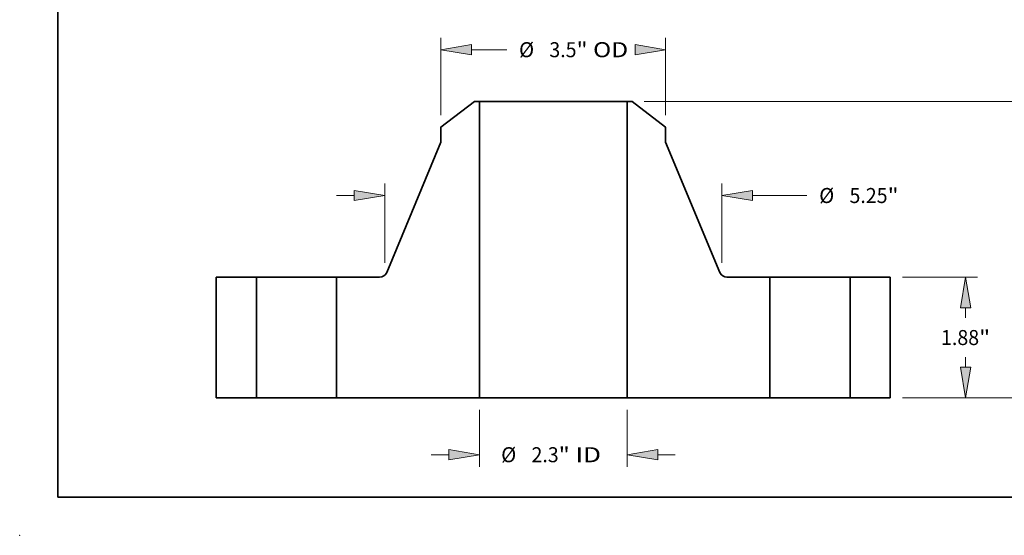
# Model space of a CAD drawing. Extents: x 0 to 10.8, y 0 to 8.3.
# Drawn here: x 0 to 6.4, y 0 to 3.4 of the extents above; entities that cross this region are included whole.
import ezdxf
from ezdxf.enums import TextEntityAlignment as Align

# ---------------------------------------------------------------- set-up
doc = ezdxf.new("R2010")
doc.units = 0
doc.header["$MEASUREMENT"] = 0
doc.layers.get('0').update_dxf_attribs({"lineweight": 13})
doc.layers.add('1', color=7, linetype='Continuous', lineweight=13)
doc.styles.get("Standard").update_dxf_attribs({"font": 'isocp.shx'})

# ---------------------------------------------------------------- blocks, each defined once
blk = doc.blocks.new('BLOCK15')
at = {"color": 7, "lineweight": 13, "ltscale": 0.03937}
for p, q in [((-1.15, -0.187), (-1.15, -1.073)), ((1.15, -0.187), (1.15, -1.073))]:
    blk.add_line(p, q, dxfattribs=at)
at = {"color": 7, "lineweight": 13, "ltscale": 0.006843}
for p, q in [((-1.9, -0.885), (-1.626, -0.885)), ((1.626, -0.885), (1.9, -0.885))]:
    blk.add_line(p, q, dxfattribs=at)
at = {"color": 7, "lineweight": 13, "ltscale": 0.03937}
for points in [[(-1.626, -0.965), (-1.15, -0.885), (-1.626, -0.806)], [(1.626, -0.806), (1.15, -0.885), (1.626, -0.965)]]:
    blk.add_lwpolyline(points, close=True, dxfattribs=at)
for points in [[(-1.626, -0.965), (-1.15, -0.885), (-1.626, -0.965), (-1.626, -0.806)], [(1.626, -0.806), (1.15, -0.885), (1.626, -0.806), (1.626, -0.965)]]:
    blk.add_solid(points, dxfattribs=at)
for s, height, p, p2 in [('%%c', 0.2343, (-0.812, -1.003), (-0.577, -1.003)), ('2.3', 0.2343, (-0.339, -1.003), (0.084, -1.003)), ('"', 0.234, (0.084, -1.003), (0.256, -1.003)), (' ID', 0.2343, (0.256, -1.003), (0.743, -1.003))]:
    blk.add_text(s, height=height, dxfattribs=at).set_placement(p, p2, align=Align.FIT)
blk = doc.blocks.new('BLOCK16')
at = {"color": 7, "lineweight": 13, "ltscale": 0.03937}
for p, q in [((-1.75, 4.407), (-1.75, 5.612)), ((1.75, 4.407), (1.75, 5.612))]:
    blk.add_line(p, q, dxfattribs=at)
at = {"color": 7, "lineweight": 13, "ltscale": 0.013738}
blk.add_line((-1.274, 5.425), (-0.724, 5.425), dxfattribs=at)
at = {"color": 7, "lineweight": 13, "ltscale": 0.03937}
for points in [[(-1.274, 5.504), (-1.75, 5.425), (-1.274, 5.345)], [(1.274, 5.345), (1.75, 5.425), (1.274, 5.504)]]:
    blk.add_lwpolyline(points, close=True, dxfattribs=at)
for points in [[(-1.274, 5.504), (-1.75, 5.425), (-1.274, 5.504), (-1.274, 5.345)], [(1.274, 5.345), (1.75, 5.425), (1.274, 5.345), (1.274, 5.504)]]:
    blk.add_solid(points, dxfattribs=at)
for s, height, p, p2 in [('%%c', 0.2343, (-0.534, 5.308), (-0.299, 5.308)), ('3.5', 0.2343, (-0.061, 5.308), (0.362, 5.308)), ('"', 0.234, (0.362, 5.308), (0.534, 5.308)), (' OD', 0.2343, (0.534, 5.308), (1.166, 5.308))]:
    blk.add_text(s, height=height, dxfattribs=at).set_placement(p, p2, align=Align.FIT)
blk = doc.blocks.new('BLOCK17')
at = {"color": 7, "lineweight": 13, "ltscale": 0.03937}
for p, q in [((-2.625, 2.104), (-2.625, 3.341)), ((2.625, 2.104), (2.625, 3.341)), ((3.101, 3.153), (3.951, 3.153))]:
    blk.add_line(p, q, dxfattribs=at)
at = {"color": 7, "lineweight": 13, "ltscale": 0.006843}
blk.add_line((-3.375, 3.153), (-3.101, 3.153), dxfattribs=at)
at = {"color": 7, "lineweight": 13, "ltscale": 0.03937}
for points in [[(-3.101, 3.074), (-2.625, 3.153), (-3.101, 3.232)], [(3.101, 3.232), (2.625, 3.153), (3.101, 3.074)]]:
    blk.add_lwpolyline(points, close=True, dxfattribs=at)
for points in [[(-3.101, 3.074), (-2.625, 3.153), (-3.101, 3.074), (-3.101, 3.232)], [(3.101, 3.232), (2.625, 3.153), (3.101, 3.232), (3.101, 3.074)]]:
    blk.add_solid(points, dxfattribs=at)
for s, height, p, p2 in [('%%c', 0.2343, (4.142, 3.036), (4.376, 3.036)), ('5.25', 0.2343, (4.614, 3.036), (5.207, 3.036)), ('"', 0.234, (5.207, 3.036), (5.379, 3.036))]:
    blk.add_text(s, height=height, dxfattribs=at).set_placement(p, p2, align=Align.FIT)
blk = doc.blocks.new('BLOCK18')
at = {"color": 7, "lineweight": 13, "ltscale": 0.03937}
for p, q in [((5.437, 1.88), (6.61, 1.88)), ((5.437, 0), (6.61, 0))]:
    blk.add_line(p, q, dxfattribs=at)
at = {"color": 7, "lineweight": 13, "ltscale": 0.003904}
for p, q in [((6.422, 1.248), (6.422, 1.404)), ((6.422, 0.476), (6.422, 0.632))]:
    blk.add_line(p, q, dxfattribs=at)
at = {"color": 7, "lineweight": 13, "ltscale": 0.03937}
for points in [[(6.502, 1.404), (6.422, 1.88), (6.343, 1.404)], [(6.343, 0.476), (6.422, 0), (6.502, 0.476)]]:
    blk.add_lwpolyline(points, close=True, dxfattribs=at)
for points in [[(6.502, 1.404), (6.422, 1.88), (6.502, 1.404), (6.343, 1.404)], [(6.343, 0.476), (6.422, 0), (6.343, 0.476), (6.502, 0.476)]]:
    blk.add_solid(points, dxfattribs=at)
for s, height, p, p2 in [('1.88', 0.2343, (6.04, 0.823), (6.633, 0.823)), ('"', 0.234, (6.633, 0.823), (6.805, 0.823))]:
    blk.add_text(s, height=height, dxfattribs=at).set_placement(p, p2, align=Align.FIT)
blk = doc.blocks.new('BLOCK19')
at = {"color": 7, "lineweight": 13, "ltscale": 0.03937}
for p, q in [((1.416, 4.62), (7.847, 4.62)), ((7.66, 2.618), (7.66, 4.144)), ((7.66, 0.476), (7.66, 2.002)), ((5.437, 0), (7.847, 0))]:
    blk.add_line(p, q, dxfattribs=at)
for points in [[(7.739, 4.144), (7.66, 4.62), (7.581, 4.144)], [(7.581, 0.476), (7.66, 0), (7.739, 0.476)]]:
    blk.add_lwpolyline(points, close=True, dxfattribs=at)
for points in [[(7.739, 4.144), (7.66, 4.62), (7.739, 4.144), (7.581, 4.144)], [(7.581, 0.476), (7.66, 0), (7.581, 0.476), (7.739, 0.476)]]:
    blk.add_solid(points, dxfattribs=at)
for s, height, p, p2 in [('4.62', 0.2343, (7.278, 2.193), (7.87, 2.193)), ('"', 0.234, (7.87, 2.193), (8.042, 2.193))]:
    blk.add_text(s, height=height, dxfattribs=at).set_placement(p, p2, align=Align.FIT)
blk = doc.blocks.new('BLOCK20')
at = {"color": 7, "lineweight": 5, "ltscale": 0.03937}
for p, q in [((-5.25, 0), (-5.25, 1.88)), ((-4.625, 1.88), (-4.625, 0))]:
    blk.add_line(p, q, dxfattribs=at)
at = {"color": 7, "lineweight": 5, "ltscale": 0.015625}
for p, q in [((-5.25, 1.88), (-4.625, 1.88)), ((-4.625, 0), (-5.25, 0))]:
    blk.add_line(p, q, dxfattribs=at)
blk = doc.blocks.new('BLOCK21')
at = {"color": 7, "lineweight": 5, "ltscale": 0.016426}
blk.add_line((-1.75, 4.22), (-1.229, 4.62), dxfattribs=at)
at = {"color": 7, "lineweight": 5, "ltscale": 0.001969}
blk.add_line((-1.229, 4.62), (-1.15, 4.62), dxfattribs=at)
at = {"color": 7, "lineweight": 5, "ltscale": 0.03937}
for p, q in [((-1.15, 4.62), (-1.15, 0)), ((-2.594, 1.954), (-1.75, 3.984)), ((-3.375, 0), (-3.375, 1.88)), ((-1.15, 0), (-3.375, 0))]:
    blk.add_line(p, q, dxfattribs=at)
at = {"color": 7, "lineweight": 5, "ltscale": 0.005906}
blk.add_line((-1.75, 3.984), (-1.75, 4.22), dxfattribs=at)
at = {"color": 7, "lineweight": 5, "ltscale": 0.016749}
blk.add_line((-3.375, 1.88), (-2.705, 1.88), dxfattribs=at)
at = {"color": 7, "lineweight": 5, "ltscale": 0.000185755}
for p, q in [((-2.705, 1.88), (-2.698, 1.88)), ((-2.683, 1.882), (-2.676, 1.884)), ((-2.624, 1.912), (-2.619, 1.917)), ((-2.605, 1.934), (-2.601, 1.941)), ((-2.601, 1.941), (-2.597, 1.947))]:
    blk.add_line(p, q, dxfattribs=at)
at = {"color": 7, "lineweight": 5, "ltscale": 0.000185754}
for p, q in [((-2.698, 1.88), (-2.69, 1.881)), ((-2.655, 1.891), (-2.648, 1.894)), ((-2.648, 1.894), (-2.642, 1.898)), ((-2.614, 1.922), (-2.609, 1.928))]:
    blk.add_line(p, q, dxfattribs=at)
at = {"color": 7, "lineweight": 5, "ltscale": 0.000185763}
blk.add_line((-2.69, 1.881), (-2.683, 1.882), dxfattribs=at)
at = {"color": 7, "lineweight": 5, "ltscale": 0.000185758}
for p, q in [((-2.676, 1.884), (-2.668, 1.886)), ((-2.668, 1.886), (-2.661, 1.888))]:
    blk.add_line(p, q, dxfattribs=at)
at = {"color": 7, "lineweight": 5, "ltscale": 0.000185757}
for p, q in [((-2.661, 1.888), (-2.655, 1.891)), ((-2.642, 1.898), (-2.635, 1.902)), ((-2.597, 1.947), (-2.594, 1.954))]:
    blk.add_line(p, q, dxfattribs=at)
at = {"color": 7, "lineweight": 5, "ltscale": 0.000185759}
for p, q in [((-2.635, 1.902), (-2.629, 1.907)), ((-2.619, 1.917), (-2.614, 1.922))]:
    blk.add_line(p, q, dxfattribs=at)
at = {"color": 7, "lineweight": 5, "ltscale": 0.000185761}
blk.add_line((-2.629, 1.907), (-2.624, 1.912), dxfattribs=at)
at = {"color": 7, "lineweight": 5, "ltscale": 0.000185756}
blk.add_line((-2.609, 1.928), (-2.605, 1.934), dxfattribs=at)
blk = doc.blocks.new('BLOCK22')
at = {"color": 7, "lineweight": 5, "ltscale": 0.03937}
for p, q in [((1.15, 0), (1.15, 4.62)), ((1.75, 3.984), (2.594, 1.954)), ((3.375, 1.88), (3.375, 0)), ((3.375, 0), (1.15, 0))]:
    blk.add_line(p, q, dxfattribs=at)
at = {"color": 7, "lineweight": 5, "ltscale": 0.001969}
blk.add_line((1.15, 4.62), (1.229, 4.62), dxfattribs=at)
at = {"color": 7, "lineweight": 5, "ltscale": 0.016426}
blk.add_line((1.229, 4.62), (1.75, 4.22), dxfattribs=at)
at = {"color": 7, "lineweight": 5, "ltscale": 0.005906}
blk.add_line((1.75, 4.22), (1.75, 3.984), dxfattribs=at)
at = {"color": 7, "lineweight": 5, "ltscale": 0.000185757}
for p, q in [((2.594, 1.954), (2.597, 1.947)), ((2.635, 1.902), (2.642, 1.898)), ((2.655, 1.891), (2.661, 1.888))]:
    blk.add_line(p, q, dxfattribs=at)
at = {"color": 7, "lineweight": 5, "ltscale": 0.000185755}
for p, q in [((2.597, 1.947), (2.601, 1.941)), ((2.601, 1.941), (2.605, 1.934)), ((2.619, 1.917), (2.624, 1.912)), ((2.676, 1.884), (2.683, 1.882)), ((2.698, 1.88), (2.705, 1.88))]:
    blk.add_line(p, q, dxfattribs=at)
at = {"color": 7, "lineweight": 5, "ltscale": 0.000185756}
blk.add_line((2.605, 1.934), (2.609, 1.928), dxfattribs=at)
at = {"color": 7, "lineweight": 5, "ltscale": 0.000185754}
for p, q in [((2.609, 1.928), (2.614, 1.922)), ((2.642, 1.898), (2.648, 1.894)), ((2.648, 1.894), (2.655, 1.891)), ((2.69, 1.881), (2.698, 1.88))]:
    blk.add_line(p, q, dxfattribs=at)
at = {"color": 7, "lineweight": 5, "ltscale": 0.000185759}
for p, q in [((2.614, 1.922), (2.619, 1.917)), ((2.629, 1.907), (2.635, 1.902))]:
    blk.add_line(p, q, dxfattribs=at)
at = {"color": 7, "lineweight": 5, "ltscale": 0.000185761}
blk.add_line((2.624, 1.912), (2.629, 1.907), dxfattribs=at)
at = {"color": 7, "lineweight": 5, "ltscale": 0.000185758}
for p, q in [((2.661, 1.888), (2.668, 1.886)), ((2.668, 1.886), (2.676, 1.884))]:
    blk.add_line(p, q, dxfattribs=at)
at = {"color": 7, "lineweight": 5, "ltscale": 0.000185763}
blk.add_line((2.683, 1.882), (2.69, 1.881), dxfattribs=at)
at = {"color": 7, "lineweight": 5, "ltscale": 0.016749}
blk.add_line((2.705, 1.88), (3.375, 1.88), dxfattribs=at)
blk = doc.blocks.new('BLOCK23')
at = {"color": 7, "lineweight": 5, "ltscale": 0.015625}
for p, q in [((4.625, 1.88), (5.25, 1.88)), ((5.25, 0), (4.625, 0))]:
    blk.add_line(p, q, dxfattribs=at)
at = {"color": 7, "lineweight": 5, "ltscale": 0.03937}
for p, q in [((4.625, 0), (4.625, 1.88)), ((5.25, 1.88), (5.25, 0))]:
    blk.add_line(p, q, dxfattribs=at)

msp = doc.modelspace()

# ---------------------------------------------------------------- linework, layer by layer
at = {"color": 7, "lineweight": 35, "ltscale": 0.006899}
for p, q in [((2.9748, 2.8399), (2.7558, 2.6719)), ((4.0069, 2.8399), (4.2258, 2.6719))]:
    msp.add_line(p, q, dxfattribs=at)
at = {"color": 7, "lineweight": 35, "ltscale": 0.000826772}
for p, q in [((3.0078, 2.8399), (2.9748, 2.8399)), ((4.0069, 2.8399), (3.9738, 2.8399))]:
    msp.add_line(p, q, dxfattribs=at)
at = {"color": 7, "lineweight": 35, "ltscale": 0.03937}
for p, q in [((3.0078, 2.8399), (3.0078, 0.8995)), ((3.9738, 2.8399), (3.9738, 0.8995)), ((2.7558, 2.5727), (2.4013, 1.7201)), ((4.2258, 2.5727), (4.5804, 1.7201)), ((1.2858, 1.6891), (1.2858, 0.8995)), ((1.5483, 1.6891), (1.5483, 0.8995)), ((2.0733, 1.6891), (2.0733, 0.8995)), ((4.9083, 1.6891), (4.9083, 0.8995)), ((5.4333, 1.6891), (5.4333, 0.8995)), ((5.6958, 1.6891), (5.6958, 0.8995)), ((3.0078, 0.8995), (2.0733, 0.8995)), ((4.9083, 0.8995), (3.9738, 0.8995))]:
    msp.add_line(p, q, dxfattribs=at)
at = {"color": 7, "lineweight": 35, "ltscale": 0.017864}
for p, q in [((3.0078, 2.8399), (3.7224, 2.8399)), ((3.0078, 0.8995), (3.7224, 0.8995))]:
    msp.add_line(p, q, dxfattribs=at)
at = {"color": 7, "lineweight": 35, "ltscale": 0.006286}
for p, q in [((3.7224, 2.8399), (3.9738, 2.8399)), ((3.7224, 0.8995), (3.9738, 0.8995))]:
    msp.add_line(p, q, dxfattribs=at)
at = {"color": 7, "lineweight": 35, "ltscale": 0.00248}
for p, q in [((2.7558, 2.6719), (2.7558, 2.5727)), ((4.2258, 2.6719), (4.2258, 2.5727))]:
    msp.add_line(p, q, dxfattribs=at)
at = {"color": 7, "lineweight": 35, "ltscale": 0.006563}
for p, q in [((1.5483, 1.6891), (1.2858, 1.6891)), ((5.6958, 1.6891), (5.4333, 1.6891)), ((1.5483, 0.8995), (1.2858, 0.8995)), ((5.6958, 0.8995), (5.4333, 0.8995))]:
    msp.add_line(p, q, dxfattribs=at)
at = {"color": 7, "lineweight": 35, "ltscale": 0.000803364}
for p, q in [((1.5483, 1.6891), (1.5805, 1.6891)), ((4.9083, 1.6891), (4.9405, 1.6891)), ((1.5483, 0.8995), (1.5805, 0.8995)), ((4.9083, 0.8995), (4.9405, 0.8995))]:
    msp.add_line(p, q, dxfattribs=at)
at = {"color": 7, "lineweight": 35, "ltscale": 0.012322}
for p, q in [((1.5805, 1.6891), (2.0733, 1.6891)), ((4.9405, 1.6891), (5.4333, 1.6891)), ((1.5805, 0.8995), (2.0733, 0.8995)), ((4.9405, 0.8995), (5.4333, 0.8995))]:
    msp.add_line(p, q, dxfattribs=at)
at = {"color": 7, "lineweight": 35, "ltscale": 0.007034}
for p, q in [((2.3547, 1.6891), (2.0733, 1.6891)), ((4.9083, 1.6891), (4.627, 1.6891))]:
    msp.add_line(p, q, dxfattribs=at)
at = {"color": 7, "lineweight": 35, "ltscale": 0.03937}
for points in [[(2.3547, 1.6891, 0.30295), (2.4013, 1.7201)], [(4.5804, 1.7201, 0.30295), (4.627, 1.6891)]]:
    msp.add_lwpolyline(points, format="xyb", dxfattribs=at)
at = {"color": 7, "lineweight": 5, "ltscale": 0.03937}
msp.add_point((0, 0), dxfattribs=at)
at = {"layer": '1', "color": 7, "lineweight": 35, "ltscale": 0.03937}
for q in [(0.25, 8.25), (10.75, 0.25)]:
    msp.add_line((0.25, 0.25), q, dxfattribs=at)

# ---------------------------------------------------------------- block references
at = {"lineweight": 0, "xscale": 0.42, "yscale": 0.42, "zscale": 0.42}
for name in ['BLOCK16', 'BLOCK21', 'BLOCK22', 'BLOCK19', 'BLOCK17', 'BLOCK20', 'BLOCK23', 'BLOCK18', 'BLOCK15']:
    msp.add_blockref(name, (3.4908, 0.8995), dxfattribs=at)

doc.saveas('drawing.dxf')
